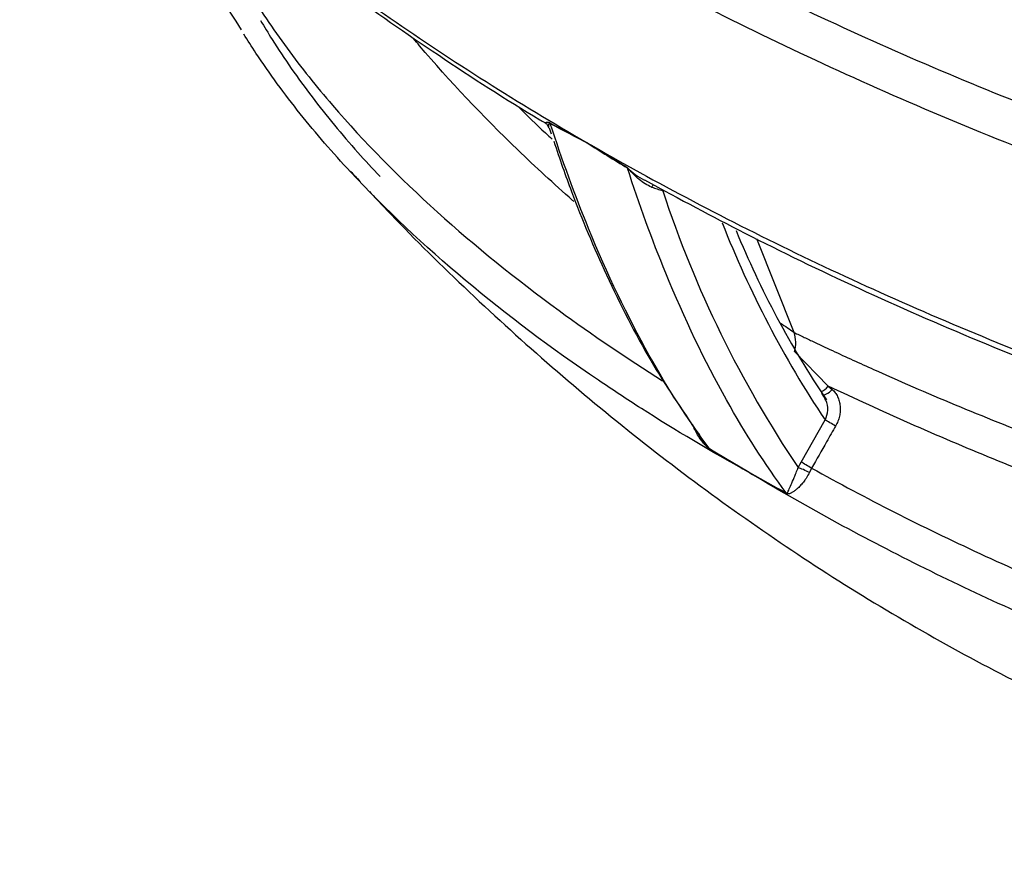
# Model space of a CAD drawing. Units: millimetres. Extents: x 0 to 16800, y 0 to 11880.
# Drawn here: x 11900 to 12437, y 2916 to 3383 of the extents above; entities that cross this region are included whole.
import ezdxf

# ---------------------------------------------------------------- set-up
doc = ezdxf.new("R2010")
doc.units = ezdxf.units.MM
doc.header["$LTSCALE"] = 40
doc.layers.add('Default', color=7, linetype='Continuous')
doc.layers.add('DV4_0', color=7, linetype='Continuous')

# ---------------------------------------------------------------- blocks, each defined once
blk = doc.blocks.new('SE7')
at = {"layer": 'DV4_0', "color": 7, "linetype": 'Continuous'}
for p, q in [((12189.1, 3324.03), (12190.23, 3320.81)), ((12209.93, 3315.81), (12209.95, 3315.76)), ((12209.95, 3315.76), (12209.95, 3315.74)), ((12322.75, 3212.4), (12302.34, 3263.45)), ((12323, 3201.98), (12341.36, 3183.15)), ((12341.36, 3183.15), (12343.42, 3181.38)), ((12326.51, 3141.71), (12339.61, 3164.68)), ((12297.33, 3136.52), (12276.48, 3148.99)), ((12297.33, 3136.52), (12297.33, 3136.53)), ((12297.35, 3136.5), (12297.33, 3136.52)), ((12318.59, 3124.67), (12297.33, 3136.52)), ((12324.94, 3138.7), (12326.51, 3141.71)), ((12332.3, 3138.42), (12331.05, 3136.01))]:
    blk.add_line(p, q, dxfattribs=at)
for centre, radius, start, end in [((12184.4, 3323.12), 4.46, 15.6069, 58.931), ((12704.64, 4257.02), 1063.34, 241.02639, 242.27521), ((12628.7, 4134.68), 919.78, 241.493, 242.91783), ((12888.45, 4398.62), 1277.88, 237.92945, 239.07461), ((12841.1, 4303.14), 1171.88, 237.41292, 238.67312), ((12256.01, 3325.4), 33.44, 223.4246, 243.5086), ((12276.86, 3377.6), 91.59, 249.6621, 253.6678), ((12832.28, 3480.34), 611.65, 198.16027, 213.95632), ((12820.35, 3483.99), 577.13, 201.52301, 213.59161), ((12776.41, 3467.45), 524.72, 202.3295, 213.7948), ((12305.87, 3206.77), 17.79, 344.3569, 18.4466), ((12328.59, 3170.55), 12.48, 23.3559, 43.5332), ((12328.59, 3170.55), 12.48, 331.9615, 23.3559), ((12699.77, 3825.91), 798.25, 237.96284, 239.72442), ((12679.15, 3805.46), 770.23, 240.28254, 242.07416)]:
    blk.add_arc(centre, radius, start, end, dxfattribs=at)
for centre, major_axis, ratio, start_param, end_param in [((12186.25, 3323.29), (2.38, 4.4), 0.652032, -0.498136, -0.39106), ((12228.54, 3298.88), (2.6, 4.27), 0.497226, -0.468818, -0.361741), ((12246.44, 3288.36), (-0.82, -4.93), 0.49412, 3.611009, 4.048471), ((12339.1, 3184.38), (3.25, 3.8), 0.506783, 3.724742, 4.81869), ((12341.16, 3182.62), (3.25, 3.8), 0.505844, 3.142015, 4.817903), ((12343.14, 3162.64), (-4.34, 2.48), 0.007485, 4.174672, 5.667686), ((12328.48, 3136.65), (-4.53, 2.12), 0.118797, 4.164381, 5.662654), ((12330.04, 3139.67), (-4.34, 2.48), 0.007662, 4.168813, 5.667685), ((12315.49, 3121.02), (2.35, 4.42), 0.583839, -0.358757, -0.266154)]:
    blk.add_ellipse(centre, major_axis=major_axis, ratio=ratio, start_param=start_param, end_param=end_param, dxfattribs=at)
for points, knots in [([(11900.32, 3562.15), (11902.06, 3560.1), (11903.81, 3558.05), (11911.54, 3549.12), (11917.69, 3542.26), (11949.27, 3508.29), (11977, 3482.17), (12036.65, 3431.7), (12068.57, 3407.36), (12136.32, 3360.33), (12172.15, 3337.65), (12209.93, 3315.81)], [0.5844686, 0.5844686, 0.5844686, 0.5844686, 0.59375, 0.59375, 0.625, 0.625, 0.75, 0.75, 0.875, 0.875, 1, 1, 1, 1]), ([(11902.38, 3559.45), (11906.09, 3554.9), (11919.22, 3538.84), (11947.96, 3508.83), (11986.79, 3471.93), (12030.06, 3435.24), (12077.37, 3398.91), (12128.44, 3363.49), (12166.56, 3338.78), (12185.75, 3327.45), (12186.71, 3326.89)], [0, 0, 0, 0, 0.047665, 0.197076, 0.348323, 0.503271, 0.662165, 0.825228, 0.992448, 1, 1, 1, 1]), ([(12239.89, 3541.51), (12242.2, 3540.21), (12244.53, 3538.9), (12249.19, 3536.3), (12256.2, 3532.41), (12263.26, 3528.55), (12277.43, 3520.89), (12286.97, 3515.84), (12315.83, 3500.87), (12335.41, 3491.13), (12395.19, 3462.64), (12436.41, 3444.62), (12489.79, 3423.42), (12500.58, 3419.24), (12522.26, 3411.04), (12533.16, 3407.03), (12566.07, 3395.22), (12588.26, 3387.68), (12655.64, 3366.11), (12701.63, 3353.11), (12772.51, 3336.06), (12796.46, 3330.78), (12845.08, 3321.18), (12869.75, 3316.85), (12907.41, 3311.2), (12920.07, 3309.45), (12945.64, 3306.27), (12958.48, 3304.84), (12997.07, 3301.11), (13022.94, 3299.33), (13062.01, 3298.01), (13075.11, 3297.8), (13101.29, 3297.88), (13114.32, 3298.18), (13153.17, 3299.92), (13178.78, 3302.21), (13210.29, 3306.97), (13216.57, 3308.02), (13229.07, 3310.33), (13235.3, 3311.59), (13253.67, 3315.69), (13265.55, 3318.83), (13288.45, 3326.02), (13299.47, 3330.08), (13315.28, 3336.95), (13320.41, 3339.37), (13327.81, 3343.16), (13330.24, 3344.45), (13333.81, 3346.43), (13334.99, 3347.1), (13336.74, 3348.11), (13337.32, 3348.45), (13338.48, 3349.13), (13339.07, 3349.48), (13339.63, 3349.81)], [0, 0, 0, 0, 0.007812, 0.007812, 0.015625, 0.03125, 0.03125, 0.0625, 0.0625, 0.125, 0.125, 0.25, 0.25, 0.28125, 0.28125, 0.3125, 0.3125, 0.375, 0.375, 0.5, 0.5, 0.5625, 0.5625, 0.625, 0.625, 0.65625, 0.65625, 0.6875, 0.6875, 0.75, 0.75, 0.78125, 0.78125, 0.8125, 0.8125, 0.875, 0.875, 0.890625, 0.890625, 0.90625, 0.90625, 0.9375, 0.9375, 0.96875, 0.96875, 0.984375, 0.984375, 0.992188, 0.992188, 0.996094, 0.996094, 0.998047, 0.998047, 1, 1, 1, 1]), ([(13346.33, 3327.81), (13345.76, 3327.47), (13345.17, 3327.12), (13344, 3326.43), (13342.24, 3325.41), (13340.46, 3324.4), (13336.86, 3322.41), (13334.43, 3321.11), (13327, 3317.32), (13321.9, 3314.9), (13306.16, 3308.01), (13295.07, 3303.88), (13277.62, 3298.32), (13271.65, 3296.57), (13259.63, 3293.33), (13253.55, 3291.83), (13235.15, 3287.65), (13222.64, 3285.29), (13197.23, 3281.34), (13184.31, 3279.73), (13164.67, 3277.82), (13158.08, 3277.27), (13144.94, 3276.33), (13138.37, 3275.94), (13105.53, 3274.36), (13079.29, 3274.26), (13039.96, 3275.48), (13026.85, 3276.11), (13000.65, 3277.79), (12987.53, 3278.84), (12948.36, 3282.54), (12922.65, 3285.72), (12871.89, 3293.24), (12846.85, 3297.58), (12797.35, 3307.28), (12772.89, 3312.63), (12724.47, 3324.23), (12700.53, 3330.48), (12664.96, 3340.47), (12653.18, 3343.9), (12629.86, 3350.92), (12618.31, 3354.51), (12561.03, 3372.89), (12516.8, 3388.86), (12431.07, 3422.99), (12389.58, 3441.16), (12329.27, 3469.95), (12309.49, 3479.81), (12280.3, 3494.99), (12270.65, 3500.11), (12256.3, 3507.89), (12251.53, 3510.5), (12242.04, 3515.75), (12237.33, 3518.39), (12232.62, 3521.05)], [0, 0, 0, 0, 0.001953, 0.001953, 0.003906, 0.007812, 0.007812, 0.015625, 0.015625, 0.03125, 0.03125, 0.0625, 0.0625, 0.078125, 0.078125, 0.09375, 0.09375, 0.125, 0.125, 0.15625, 0.15625, 0.171875, 0.171875, 0.1875, 0.1875, 0.25, 0.25, 0.28125, 0.28125, 0.3125, 0.3125, 0.375, 0.375, 0.4375, 0.4375, 0.5, 0.5, 0.5625, 0.5625, 0.59375, 0.59375, 0.625, 0.625, 0.75, 0.75, 0.875, 0.875, 0.9375, 0.9375, 0.96875, 0.96875, 0.984375, 0.984375, 1, 1, 1, 1]), ([(11977.21, 3481.69), (11977.23, 3481.55), (11979.08, 3472.03), (11984.09, 3452.75), (11995.1, 3424.16), (12007.92, 3398.22), (12017, 3383.89), (12021.13, 3377.45)], [0.6420145, 0.6420145, 0.6420145, 0.6420145, 0.6433422, 0.7346718, 0.8316375, 0.9356359, 1, 1, 1, 1]), ([(11993.08, 3466.88), (12000.62, 3443.79), (12011.34, 3421.44), (12027.81, 3394.23), (12031.27, 3388.82), (12038.48, 3378.05), (12042.25, 3372.7), (12053.9, 3356.84), (12062.17, 3346.51), (12088.29, 3316.15), (12107.48, 3296.75), (12148.82, 3259.46), (12170.98, 3241.56), (12212.53, 3211.19), (12231.35, 3198.43), (12250.97, 3186.08)], [0.3753733, 0.3753733, 0.3753733, 0.3753733, 0.5, 0.5, 0.53125, 0.53125, 0.5625, 0.5625, 0.625, 0.625, 0.75, 0.75, 0.875, 0.875, 0.9707424, 0.9707424, 0.9707424, 0.9707424]), ([(12217.47, 3445.59), (12257.28, 3423.44), (12298.58, 3402.41), (12384.21, 3362.63), (12428.54, 3343.88), (12486.05, 3322.02), (12497.65, 3317.73), (12520.98, 3309.35), (12532.71, 3305.25), (12568.11, 3293.25), (12591.99, 3285.65), (12664.54, 3264.07), (12714.09, 3251.32), (12790.57, 3235.21), (12816.42, 3230.34), (12855.84, 3223.92), (12869.08, 3221.92), (12895.8, 3218.26), (12909.29, 3216.58), (12950.01, 3212.11), (12977.27, 3209.88), (13032.07, 3207.17), (13059.6, 3206.69), (13094.22, 3207.41), (13101.15, 3207.62), (13114.94, 3208.18), (13121.81, 3208.53), (13142.35, 3209.79), (13155.95, 3210.91), (13196.43, 3215.21), (13222.99, 3219.29), (13262.06, 3227.63), (13274.99, 3230.8), (13299.96, 3237.8), (13312.07, 3241.64), (13335.47, 3250.02), (13346.76, 3254.56), (13363.06, 3261.93), (13368.4, 3264.48), (13376.21, 3268.44), (13378.77, 3269.77), (13382.57, 3271.81), (13384.45, 3272.84), (13386.32, 3273.88), (13387.56, 3274.57), (13388.19, 3274.92), (13388.79, 3275.27)], [0, 0, 0, 0, 0.125, 0.125, 0.25, 0.25, 0.28125, 0.28125, 0.3125, 0.3125, 0.375, 0.375, 0.5, 0.5, 0.5625, 0.5625, 0.59375, 0.59375, 0.625, 0.625, 0.6875, 0.6875, 0.75, 0.75, 0.765625, 0.765625, 0.78125, 0.78125, 0.8125, 0.8125, 0.875, 0.875, 0.90625, 0.90625, 0.9375, 0.9375, 0.96875, 0.96875, 0.984375, 0.984375, 0.992187, 0.992187, 0.996094, 0.998047, 0.998047, 1, 1, 1, 1]), ([(13394.98, 3252.02), (13389.85, 3249.1), (13384.57, 3246.27), (13373.71, 3240.78), (13368.12, 3238.12), (13350.99, 3230.42), (13339.14, 3225.7), (13314.63, 3217.04), (13301.98, 3213.1), (13282.44, 3207.75), (13275.83, 3206.05), (13262.44, 3202.85), (13255.63, 3201.34), (13221.42, 3194.28), (13193.54, 3190.23), (13151.1, 3186.11), (13136.85, 3185.06), (13115.34, 3183.94), (13108.15, 3183.65), (13093.72, 3183.2), (13086.47, 3183.05), (13050.37, 3182.65), (13021.75, 3183.44), (12964.95, 3186.82), (12936.76, 3189.41), (12894.75, 3194.44), (12880.8, 3196.31), (12852.97, 3200.42), (12839.07, 3202.65), (12797.7, 3209.83), (12770.63, 3215.23), (12690.69, 3233), (12639.1, 3246.93), (12563.81, 3270.37), (12539.06, 3278.61), (12490.23, 3295.89), (12466.13, 3304.94), (12394.87, 3333.2), (12349.2, 3353.35), (12261.2, 3396.05), (12218.87, 3418.6), (12178.2, 3442.32)], [0, 0, 0, 0, 0.015625, 0.015625, 0.03125, 0.03125, 0.0625, 0.0625, 0.09375, 0.09375, 0.109375, 0.109375, 0.125, 0.125, 0.1875, 0.1875, 0.21875, 0.21875, 0.234375, 0.234375, 0.25, 0.25, 0.3125, 0.3125, 0.375, 0.375, 0.40625, 0.40625, 0.4375, 0.4375, 0.5, 0.5, 0.625, 0.625, 0.6875, 0.6875, 0.75, 0.75, 0.875, 0.875, 1, 1, 1, 1]), ([(12031.7, 3382.6), (12033.74, 3379.12), (12035.84, 3375.66), (12044.69, 3361.6), (12051.99, 3351.14), (12067.68, 3330.52), (12076.02, 3320.45), (12088.72, 3306.16), (12092.75, 3301.77), (12096.86, 3297.42)], [0.4796843, 0.4796843, 0.4796843, 0.4796843, 0.5, 0.5, 0.5625, 0.5625, 0.625, 0.625, 0.6530631, 0.6530631, 0.6530631, 0.6530631]), ([(12239.41, 3170.94), (12231.47, 3176), (12223.66, 3181.13), (12190.33, 3203.7), (12166.14, 3221.82), (12120.93, 3259.68), (12099.89, 3279.42), (12071.1, 3310.35), (12061.97, 3320.89), (12049.06, 3337.07), (12044.88, 3342.53), (12036.8, 3353.57), (12032.91, 3359.16), (12026.91, 3368.22), (12024.7, 3371.67), (12022.55, 3375.13)], [0.0875993, 0.0875993, 0.0875993, 0.0875993, 0.125, 0.125, 0.25, 0.25, 0.375, 0.375, 0.4375, 0.4375, 0.46875, 0.46875, 0.5, 0.5, 0.5191043, 0.5191043, 0.5191043, 0.5191043]), ([(12202.63, 3283.81), (12202.4, 3284.01), (12202.17, 3284.21), (12191.69, 3293.47), (12181.72, 3302.66), (12152.77, 3330.54), (12134.83, 3349.46), (12117.33, 3370.11), (12116.2, 3371.46), (12115.08, 3372.81)], [0.1860888, 0.1860888, 0.1860888, 0.1860888, 0.1875, 0.1875, 0.25, 0.25, 0.375, 0.375, 0.3837053, 0.3837053, 0.3837053, 0.3837053]), ([(12172.49, 3335.33), (12177.26, 3330.61), (12182.12, 3325.92), (12188.28, 3320.11), (12189.49, 3318.96), (12190.72, 3317.82)], [0.71938486, 0.71938486, 0.71938486, 0.71938486, 0.75, 0.75, 0.75750504, 0.75750504, 0.75750504, 0.75750504]), ([(12186.62, 3327), (12186.65, 3326.98), (12186.7, 3326.96), (12186.84, 3326.94), (12186.95, 3326.93), (12187.24, 3326.96), (12187.41, 3326.98), (12187.72, 3327.02), (12187.83, 3327.03), (12188.07, 3327.06), (12188.2, 3327.07), (12188.49, 3327.07), (12188.66, 3327.06), (12188.95, 3327.01), (12189.05, 3326.98), (12189.28, 3326.9), (12189.41, 3326.84), (12189.55, 3326.76)], [0.4281226, 0.4281226, 0.4281226, 0.4281226, 0.5, 0.5, 0.625, 0.625, 0.75, 0.75, 0.8125, 0.8125, 0.875, 0.875, 0.9375, 0.9375, 0.96875, 0.96875, 1, 1, 1, 1]), ([(12189.72, 3326.41), (12189.65, 3326.44), (12189.59, 3326.46), (12189.49, 3326.48), (12189.45, 3326.48), (12189.33, 3326.47), (12189.27, 3326.45), (12189.12, 3326.34), (12189.05, 3326.25), (12188.93, 3326.06), (12188.89, 3325.95), (12188.81, 3325.74), (12188.78, 3325.64), (12188.71, 3325.33), (12188.68, 3325.14), (12188.68, 3324.76), (12188.7, 3324.59), (12188.78, 3324.26), (12188.84, 3324.12), (12188.93, 3323.97), (12188.94, 3323.95), (12188.95, 3323.93)], [0, 0, 0, 0, 0.015625, 0.015625, 0.03125, 0.03125, 0.0625, 0.0625, 0.125, 0.125, 0.1875, 0.1875, 0.25, 0.25, 0.375, 0.375, 0.5, 0.5, 0.625, 0.625, 0.6403465, 0.6403465, 0.6403465, 0.6403465]), ([(12276.33, 3149.23), (12264.9, 3164.67), (12254.02, 3181.59), (12231.87, 3221.15), (12220.79, 3244.26), (12203.16, 3287.3), (12196.18, 3306.43), (12189.72, 3326.41)], [0, 0, 0, 0, 0.332309, 0.332309, 0.717581, 0.717581, 1, 1, 1, 1]), ([(12191.62, 3316.7), (12194.98, 3306.76), (12203.17, 3283.07), (12220.68, 3241.87), (12243.78, 3196.36), (12261, 3171.06), (12271.04, 3156.51)], [0.020702, 0.020702, 0.020702, 0.020702, 0.1735009, 0.4359834, 0.7240095, 1, 1, 1, 1]), ([(12209.93, 3315.81), (12247.7, 3294.03), (12286.89, 3273.4), (12368.1, 3234.41), (12410.11, 3216.04), (12497.13, 3181.74), (12542.15, 3165.79), (12612.3, 3143.99), (12636.12, 3137.07), (12684.76, 3124.05), (12709.39, 3117.98), (12759.19, 3106.88), (12784.39, 3101.83), (12835.45, 3092.88), (12861.31, 3088.98), (12900.68, 3084.14), (12913.89, 3082.71), (12940.26, 3080.22), (12953.45, 3079.18), (12993.04, 3076.66), (13019.46, 3075.8), (13072.34, 3076.08), (13098.8, 3077.19), (13138.55, 3080.76), (13151.87, 3082.27), (13178, 3085.96), (13190.86, 3088.14), (13216.12, 3093.19), (13228.53, 3096.08), (13246.76, 3100.99), (13252.78, 3102.73), (13264.69, 3106.4), (13270.58, 3108.35), (13287.87, 3114.44), (13298.93, 3118.86), (13314.8, 3126.05), (13319.97, 3128.54), (13327.54, 3132.42), (13330.04, 3133.73), (13333.73, 3135.74), (13335.57, 3136.75), (13337.69, 3137.95), (13338.59, 3138.47), (13339.2, 3138.82), (13339.5, 3138.99), (13339.8, 3139.16)], [0, 0, 0, 0, 0.125, 0.125, 0.25, 0.25, 0.375, 0.375, 0.4375, 0.4375, 0.5, 0.5, 0.5625, 0.5625, 0.625, 0.625, 0.65625, 0.65625, 0.6875, 0.6875, 0.75, 0.75, 0.8125, 0.8125, 0.84375, 0.84375, 0.875, 0.875, 0.90625, 0.90625, 0.921875, 0.921875, 0.9375, 0.9375, 0.96875, 0.96875, 0.984375, 0.984375, 0.992188, 0.992188, 0.996094, 0.998047, 0.999023, 0.999023, 1, 1, 1, 1]), ([(12318.43, 3124.92), (12307, 3140.36), (12296.13, 3157.28), (12273.97, 3196.84), (12262.9, 3219.95), (12245.26, 3262.99), (12238.29, 3282.12), (12231.82, 3302.1)], [0, 0, 0, 0, 0.332309, 0.332309, 0.717581, 0.717581, 1, 1, 1, 1]), ([(12245.02, 3291.72), (12242.59, 3292.61), (12240.3, 3294.09), (12237.06, 3296.8), (12236.01, 3297.79), (12234.49, 3299.37), (12233.98, 3299.91), (12233.22, 3300.75), (12232.96, 3301.03), (12232.56, 3301.46), (12232.42, 3301.6), (12232.13, 3301.87), (12231.97, 3302.01), (12231.82, 3302.1)], [0, 0, 0, 0, 0.5, 0.5, 0.75, 0.75, 0.875, 0.875, 0.9375, 0.9375, 0.96875, 0.96875, 1, 1, 1, 1]), ([(12241.07, 3295.56), (12260.96, 3284.82), (12296.17, 3265.93), (12358.21, 3235.94), (12422.46, 3207.78), (12488.67, 3181.69), (12555.25, 3158.28), (12622.26, 3137.48), (12686.77, 3119.97), (12747.78, 3105.64), (12804.41, 3094.4), (12858.82, 3085.64), (12913, 3079), (12966.99, 3074.62), (13020.75, 3072.71), (13069.94, 3073.26), (13116.16, 3075.91), (13159.19, 3080.64), (13200.92, 3087.71), (13239.45, 3096.78), (13274.79, 3107.78), (13306.05, 3120.35), (13327.01, 3130.77), (13336.17, 3136.02), (13337.36, 3136.7)], [0, 0, 0, 0, 0.060331, 0.126189, 0.192847, 0.257797, 0.32107, 0.382762, 0.443132, 0.49479, 0.543313, 0.589082, 0.632462, 0.678334, 0.72194, 0.763696, 0.798187, 0.83504, 0.870224, 0.903815, 0.935975, 0.966984, 0.996316, 1, 1, 1, 1]), ([(12091.04, 3289.3), (12096.75, 3283.18), (12115.29, 3263.55), (12151.2, 3228.66), (12196.32, 3188.14), (12243.83, 3149.23), (12292.98, 3112.66), (12343.63, 3078.61), (12395.52, 3047.36), (12448.39, 3019.12), (12502, 2994.06), (12556.12, 2972.31), (12610.5, 2953.98), (12664.92, 2939.16), (12719.17, 2927.89), (12773.05, 2920.21), (12826.36, 2916.14), (12878.92, 2915.68), (12930.55, 2918.81), (12981.12, 2925.5), (13030.42, 2935.72), (13078.5, 2949.45), (13124.45, 2966.58), (13157.2, 2981.09), (13172.26, 2989.29), (13173.94, 2990.21)], [0.0110383, 0.0110383, 0.0110383, 0.0110383, 0.030302, 0.0770598, 0.1244648, 0.172279, 0.2203084, 0.2683928, 0.3163998, 0.3642214, 0.4117707, 0.4589802, 0.5058008, 0.5521996, 0.5981598, 0.6436785, 0.6887663, 0.7334455, 0.7777494, 0.8217208, 0.865411, 0.9088784, 0.9521874, 0.9954075, 1, 1, 1, 1]), ([(12322.75, 3212.4), (12323.66, 3211.97), (12324.59, 3211.52), (12326.44, 3210.63), (12329.21, 3209.3), (12335.69, 3206.22), (12341.27, 3203.6), (12352.47, 3198.4), (12359.97, 3194.97), (12382.64, 3184.83), (12397.93, 3178.24), (12444.35, 3158.98), (12476.02, 3146.85), (12540.91, 3124.03), (12574.1, 3113.35), (12642.3, 3093.71), (12677.29, 3084.75), (12722.4, 3074.87), (12731.5, 3072.96), (12749.74, 3069.31), (12758.9, 3067.56), (12786.47, 3062.57), (12805, 3059.58), (12842.4, 3054.35), (12861.26, 3052.12), (12889.85, 3049.45), (12899.43, 3048.68), (12918.7, 3047.4), (12928.38, 3046.89), (12957.36, 3045.82), (12976.7, 3045.69), (13005.74, 3046.7), (13015.46, 3047.23), (13034.74, 3048.78), (13044.28, 3049.8), (13063.14, 3052.43), (13072.46, 3054.04), (13086.21, 3056.99), (13090.76, 3058.07), (13099.65, 3060.44), (13104, 3061.74), (13112.47, 3064.58), (13116.61, 3066.15), (13124.42, 3069.55), (13128.1, 3071.38), (13132.52, 3074.04), (13133.55, 3074.7), (13134.55, 3075.39)], [0, 0, 0, 0, 0.0039063, 0.0039063, 0.0078125, 0.015625, 0.03125, 0.03125, 0.0625, 0.0625, 0.125, 0.125, 0.25, 0.25, 0.375, 0.375, 0.5, 0.5, 0.53125, 0.53125, 0.5625, 0.5625, 0.625, 0.625, 0.6875, 0.6875, 0.71875, 0.71875, 0.75, 0.75, 0.8125, 0.8125, 0.84375, 0.84375, 0.875, 0.875, 0.90625, 0.90625, 0.921875, 0.921875, 0.9375, 0.9375, 0.953125, 0.953125, 0.96875, 0.96875, 0.9737544, 0.9737544, 0.9737544, 0.9737544]), ([(13150.34, 3061.8), (13148.74, 3059.19), (13146.72, 3056.7), (13142.96, 3053.2), (13141.59, 3052.07), (13138.63, 3049.89), (13137.03, 3048.84), (13132.07, 3045.85), (13128.47, 3044.06), (13120.87, 3040.76), (13116.85, 3039.24), (13104.47, 3035.07), (13095.84, 3032.83), (13082.54, 3029.96), (13078.04, 3029.1), (13068.93, 3027.52), (13064.32, 3026.8), (13041.19, 3023.57), (13022.5, 3022.15), (12994.26, 3021.15), (12984.82, 3021), (12965.88, 3021.05), (12956.35, 3021.25), (12927.98, 3022.26), (12909.26, 3023.51), (12872.13, 3026.91), (12853.73, 3029.05), (12817.17, 3034.09), (12799.02, 3036.98), (12762.96, 3043.42), (12745, 3046.98), (12691.96, 3058.45), (12657.58, 3067.14), (12590.42, 3086.23), (12557.66, 3096.65), (12493.5, 3118.94), (12462.11, 3130.83), (12416, 3149.7), (12400.78, 3156.18), (12370.76, 3169.43), (12355.95, 3176.22), (12341.36, 3183.15)], [0, 0, 0, 0, 0.015625, 0.015625, 0.023437, 0.023437, 0.03125, 0.03125, 0.046875, 0.046875, 0.0625, 0.0625, 0.09375, 0.09375, 0.109375, 0.109375, 0.125, 0.125, 0.1875, 0.1875, 0.21875, 0.21875, 0.25, 0.25, 0.3125, 0.3125, 0.375, 0.375, 0.4375, 0.4375, 0.5, 0.5, 0.625, 0.625, 0.75, 0.75, 0.875, 0.875, 0.9375, 0.9375, 1, 1, 1, 1]), ([(12343.42, 3181.38), (12344.05, 3180.84), (12344.62, 3180.23), (12345.38, 3179.23), (12345.62, 3178.88), (12346.06, 3178.15), (12346.27, 3177.77), (12346.83, 3176.6), (12347.13, 3175.78), (12347.48, 3174.5), (12347.57, 3174.07), (12347.73, 3173.18), (12347.79, 3172.72), (12347.92, 3171.36), (12347.93, 3170.45), (12347.83, 3169.06), (12347.78, 3168.59), (12347.64, 3167.66), (12347.55, 3167.19), (12347.24, 3165.81), (12346.97, 3164.9), (12346.28, 3163.12), (12345.86, 3162.24), (12345.38, 3161.4)], [0, 0, 0, 0, 0.125, 0.125, 0.1875, 0.1875, 0.25, 0.25, 0.375, 0.375, 0.4375, 0.4375, 0.5, 0.5, 0.625, 0.625, 0.6875, 0.6875, 0.75, 0.75, 0.875, 0.875, 1, 1, 1, 1]), ([(12276.48, 3148.99), (12276.28, 3149.11), (12276.07, 3149.26), (12275.64, 3149.61), (12275.43, 3149.8), (12275.02, 3150.17), (12274.82, 3150.37), (12274.42, 3150.76), (12274.23, 3150.97), (12273.65, 3151.58), (12273.29, 3152), (12272.57, 3152.85), (12272.23, 3153.29), (12271.24, 3154.62), (12270.62, 3155.54), (12269.78, 3156.98), (12269.51, 3157.47), (12269, 3158.47), (12268.76, 3158.97), (12268.19, 3160.31), (12267.88, 3161.15), (12267.62, 3162.01)], [0, 0, 0, 0, 0.03125, 0.03125, 0.0625, 0.0625, 0.09375, 0.09375, 0.125, 0.125, 0.1875, 0.1875, 0.25, 0.25, 0.375, 0.375, 0.4375, 0.4375, 0.5, 0.5, 0.6011098, 0.6011098, 0.6011098, 0.6011098]), ([(12345.38, 3161.4), (12343.73, 3158.51), (12342.08, 3155.61), (12340.44, 3152.71), (12337.73, 3147.95), (12335.01, 3143.18), (12332.3, 3138.42)], [0, 0, 0, 0, 0.378123, 0.378123, 0.378123, 1, 1, 1, 1]), ([(12270.79, 3156.38), (12271.25, 3155.53), (12271.76, 3154.71), (12272.87, 3153.07), (12273.47, 3152.26), (12274.45, 3151.08), (12274.79, 3150.69), (12275.33, 3150.11), (12275.52, 3149.92), (12275.91, 3149.55), (12276.14, 3149.35), (12276.33, 3149.23)], [0.6298972, 0.6298972, 0.6298972, 0.6298972, 0.75, 0.75, 0.875, 0.875, 0.9375, 0.9375, 0.96875, 0.96875, 1, 1, 1, 1]), ([(13174.37, 2990.29), (13173.85, 2990.02), (13173.32, 2989.75), (13169.06, 2987.59), (13165.19, 2985.74), (13153.14, 2980.34), (13144.54, 2976.91), (13130.95, 2972.11), (13126.3, 2970.57), (13116.93, 2967.64), (13112.19, 2966.25), (13097.81, 2962.29), (13088.03, 2959.93), (13068.12, 2955.75), (13058, 2953.92), (13042.57, 2951.56), (13037.39, 2950.83), (13027.05, 2949.51), (13021.87, 2948.92), (12995.99, 2946.24), (12975.23, 2945.07), (12944.04, 2944.5), (12933.63, 2944.51), (12912.8, 2944.9), (12902.36, 2945.28), (12871.12, 2946.94), (12850.59, 2948.71), (12810.03, 2953.38), (12790, 2956.27), (12750.35, 2963.03), (12730.74, 2966.89), (12701.61, 2973.34), (12691.95, 2975.6), (12672.72, 2980.32), (12663.13, 2982.79), (12634.59, 2990.49), (12615.92, 2995.97), (12560.87, 3013.35), (12525.44, 3026.19), (12456.73, 3054.07), (12423.45, 3069.11), (12358.9, 3101.25), (12327.63, 3118.36), (12297.35, 3136.5)], [0.0134109, 0.0134109, 0.0134109, 0.0134109, 0.015625, 0.015625, 0.03125, 0.03125, 0.0625, 0.0625, 0.078125, 0.078125, 0.09375, 0.09375, 0.125, 0.125, 0.15625, 0.15625, 0.171875, 0.171875, 0.1875, 0.1875, 0.25, 0.25, 0.28125, 0.28125, 0.3125, 0.3125, 0.375, 0.375, 0.4375, 0.4375, 0.5, 0.5, 0.53125, 0.53125, 0.5625, 0.5625, 0.625, 0.625, 0.75, 0.75, 0.875, 0.875, 1, 1, 1, 1]), ([(12318.43, 3124.92), (12318.62, 3124.82), (12318.74, 3124.82), (12318.92, 3124.86), (12318.98, 3124.91), (12319.14, 3125.08), (12319.23, 3125.22), (12319.47, 3125.7), (12319.63, 3126.07), (12320.16, 3127.31), (12320.57, 3128.28), (12321.57, 3130.55), (12322.14, 3131.85), (12323.14, 3134.16), (12323.49, 3134.98), (12324.03, 3136.3), (12324.21, 3136.76), (12324.49, 3137.47), (12324.58, 3137.71), (12324.72, 3138.08), (12324.76, 3138.2), (12324.85, 3138.45), (12324.88, 3138.57), (12324.94, 3138.7)], [0, 0, 0, 0, 0.03125, 0.03125, 0.0625, 0.0625, 0.125, 0.125, 0.25, 0.25, 0.5, 0.5, 0.75, 0.75, 0.875, 0.875, 0.9375, 0.9375, 0.96875, 0.96875, 0.984375, 0.984375, 1, 1, 1, 1]), ([(12332.3, 3138.42), (12361.93, 3121.97), (12392.51, 3106.44), (12455.64, 3077.27), (12488.19, 3063.63), (12538.66, 3044.73), (12555.69, 3038.71), (12590.09, 3027.32), (12607.48, 3021.93), (12660.2, 3006.75), (12696.13, 2997.93), (12751.4, 2987.06), (12770.06, 2983.82), (12807.92, 2978.26), (12827.11, 2975.93), (12856.38, 2973.23), (12866.23, 2972.46), (12885.92, 2971.23), (12895.79, 2970.77), (12925.43, 2969.87), (12945.27, 2969.91), (12975.17, 2971.12), (12985.15, 2971.71), (13004.95, 2973.31), (13014.79, 2974.32), (13044.1, 2977.99), (13063.38, 2981.3), (13087.06, 2986.77), (13091.78, 2987.93), (13101.08, 2990.37), (13105.67, 2991.65), (13119.23, 2995.67), (13128.01, 2998.59), (13140.71, 3003.35), (13144.86, 3004.99), (13152.99, 3008.42), (13156.92, 3010.18), (13164.49, 3013.8), (13168.12, 3015.65), (13173.34, 3018.5), (13175.04, 3019.47), (13177.53, 3020.93), (13178.35, 3021.41), (13179.57, 3022.15), (13179.98, 3022.4), (13180.78, 3022.89), (13181.19, 3023.15), (13181.58, 3023.39)], [0, 0, 0, 0, 0.125, 0.125, 0.25, 0.25, 0.3125, 0.3125, 0.375, 0.375, 0.5, 0.5, 0.5625, 0.5625, 0.625, 0.625, 0.65625, 0.65625, 0.6875, 0.6875, 0.75, 0.75, 0.78125, 0.78125, 0.8125, 0.8125, 0.875, 0.875, 0.890625, 0.890625, 0.90625, 0.90625, 0.9375, 0.9375, 0.953125, 0.953125, 0.96875, 0.96875, 0.984375, 0.984375, 0.992188, 0.992188, 0.996094, 0.996094, 0.998047, 0.998047, 1, 1, 1, 1]), ([(12331.05, 3136.01), (12330.57, 3134.99), (12330.04, 3134.05), (12329.34, 3132.95), (12329.2, 3132.73), (12328.92, 3132.31), (12328.77, 3132.1), (12328.35, 3131.5), (12328.06, 3131.12), (12327.49, 3130.39), (12327.2, 3130.05), (12326.63, 3129.39), (12326.35, 3129.07), (12325.51, 3128.19), (12324.97, 3127.67), (12323.93, 3126.74), (12323.43, 3126.33), (12322.46, 3125.61), (12322, 3125.31), (12321.33, 3124.94), (12321.11, 3124.83), (12320.68, 3124.64), (12320.47, 3124.55), (12320.14, 3124.46), (12320.03, 3124.44), (12319.8, 3124.4), (12319.68, 3124.39), (12319.42, 3124.4), (12319.29, 3124.41), (12319.05, 3124.47), (12318.97, 3124.5), (12318.79, 3124.57), (12318.69, 3124.62), (12318.59, 3124.67)], [0, 0, 0, 0, 0.125, 0.125, 0.15625, 0.15625, 0.1875, 0.1875, 0.25, 0.25, 0.3125, 0.3125, 0.375, 0.375, 0.5, 0.5, 0.625, 0.625, 0.75, 0.75, 0.8125, 0.8125, 0.875, 0.875, 0.90625, 0.90625, 0.9375, 0.9375, 0.96875, 0.96875, 0.984375, 0.984375, 1, 1, 1, 1])]:
    blk.add_open_spline(points, degree=3, knots=knots, dxfattribs=at)
for points in [[(12080.82, 3300.31), (12082.57, 3298.42), (12084.27, 3296.59), (12085.93, 3294.79)], [(12315.38, 3217.52), (12317.82, 3215.81), (12320.27, 3214.11), (12322.75, 3212.4)], [(12297.35, 3136.5), (12277.32, 3147.6), (12258, 3159.08), (12239.41, 3170.94)]]:
    blk.add_open_spline(points, degree=3, dxfattribs=at)

msp = doc.modelspace()

# ---------------------------------------------------------------- block references
at = {"layer": 'Default'}
msp.add_blockref('SE7', (0, 0), dxfattribs=at)

doc.saveas('drawing.dxf')
